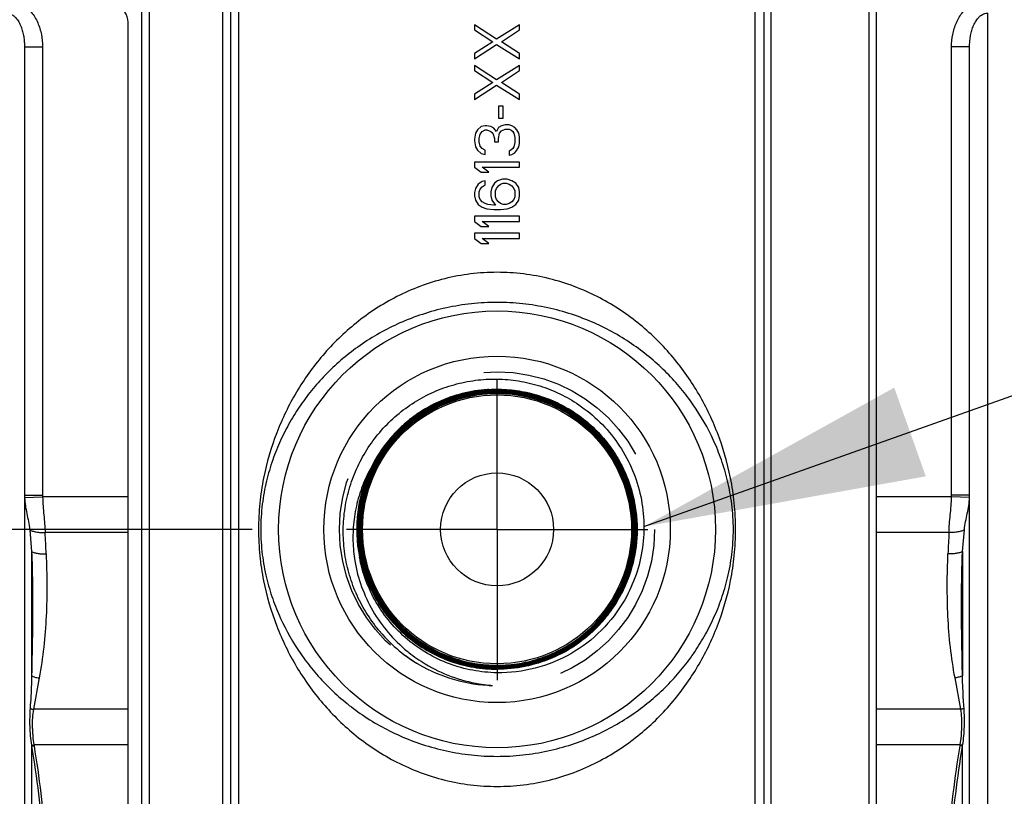
# Model space of a CAD drawing. Units: inches. Extents: x 0.5 to 21.5, y 0.5 to 16.5.
# Drawn here: x 5.9 to 6.6, y 12.2 to 12.8 of the extents above; entities that cross this region are included whole.
import ezdxf

# ---------------------------------------------------------------- set-up
doc = ezdxf.new("R2010")
doc.units = ezdxf.units.IN
doc.header["$LTSCALE"] = 1.21
doc.header["$MEASUREMENT"] = 0
doc.linetypes.add('CENTER', pattern=[0.6, 0.375, -0.075, 0.075, -0.075])
doc.linetypes.add('HIDDEN', pattern=[0.2, 0.1, -0.1])
doc.layers.get('0').update_dxf_attribs({"linetype": 'CONTINUOUS'})
for name, color, linetype in [('02__ASM_ALL_AXES', 7, 'CONTINUOUS'), ('DEFAULT_2', 8, 'HIDDEN'), ('THREADS', 7, 'CONTINUOUS')]:
    doc.layers.add(name, color=color, linetype=linetype)
doc.styles.get("Standard").update_dxf_attribs({"font": 'trium.ttf'})
doc.dimstyles.new('DIMSTYLE_1', dxfattribs={"dimtxt": 0.125, "dimasz": 0.1875, "dimexe": 0.0625, "dimexo": 0.0625, "dimgap": 0.0625, "dimtad": 0, "dimtih": 1, "dimtoh": 1, "dimdec": 1, "dimlfac": 5, "dimzin": 0, "dimdsep": 46, "dimtxsty": 'Standard', "dimblk": '_FILLED', "dimblk1": '_FILLED', "dimblk2": '_FILLED', "dimcen": 0.09, "dimadec": 0, "dimazin": 0, "dimtp": 0.005, "dimtm": 0.005, "dimtfac": 1, "dimtdec": 1, "dimtofl": 0, "dimtmove": 0, "dimatfit": 3, "dimldrblk": '_FILLED', "dimfxl": 1, "dimtolj": 1, "dimtzin": 0, "dimarcsym": 0})
doc.dimstyles.get("Standard").update_dxf_attribs({"dimtxt": 0.1, "dimasz": 0.1875, "dimexe": 0.0625, "dimexo": 0.0625, "dimgap": 0.09, "dimtad": 0, "dimtih": 1, "dimtoh": 1, "dimdec": 3, "dimzin": 0, "dimdsep": 46, "dimtxsty": 'Standard', "dimblk": '_FILLED', "dimblk1": '_FILLED', "dimblk2": '_FILLED', "dimcen": 0.09, "dimadec": 0, "dimazin": 0, "dimtol": 1, "dimtp": 0.005, "dimtm": 0.005, "dimtfac": 1, "dimtdec": 3, "dimtofl": 0, "dimtmove": 0, "dimatfit": 3, "dimldrblk": '_FILLED', "dimfxl": 1, "dimtolj": 1, "dimtzin": 0, "dimarcsym": 0})

# ---------------------------------------------------------------- blocks, each defined once
blk = doc.blocks.new('_FILLED')
at = {"color": 0, "linetype": 'ByBlock'}
blk.add_solid([(0, 0), (-1, 0.1667), (-1, -0.1667)], dxfattribs=at)
blk = doc.blocks.new('*D3')
at = {"color": 2, "linetype": 'Continuous', "transparency": 16777216}
for p, q in [((6.07678, 12.41277), (2.19603, 12.41277)), ((2.25853, 12.41277), (2.25853, 10.71557)), ((2.25853, 8.76837), (2.25853, 10.46557)), ((4.75376, 8.76837), (2.19603, 8.76837))]:
    blk.add_line(p, q, dxfattribs=at)
at = {"color": 2, "linetype": 'Continuous', "transparency": 16777216, "xscale": 0.1875, "yscale": 0.1875, "zscale": 0.1875}
for p, rotation in [((2.25853, 12.41277), 90), ((2.25853, 8.76837), 270)]:
    blk.add_blockref('_FILLED', p, dxfattribs=dict(at, rotation=rotation))
at = {"color": 2, "linetype": 'Continuous', "transparency": 16777216, "insert": (2.25853, 10.65307), "char_height": 0.125, "width": 1.1550926, "attachment_point": 2, "line_spacing_factor": 0.9}
blk.add_mtext('18.2" (463mm)', dxfattribs=at)

msp = doc.modelspace()

# ---------------------------------------------------------------- linework, layer by layer
at = {"color": 7, "linetype": 'Continuous'}
for p, q in [((6.05724, 12.06984), (6.05724, 12.7685)), ((6.06786, 12.07109), (6.06786, 12.76725)), ((6.41074, 12.07109), (6.41074, 12.76725)), ((6.42136, 12.06984), (6.42136, 12.7685)), ((6.4863, 12.0598), (6.4863, 12.76574)), ((6.4913, 12.0598), (6.4913, 12.76574)), ((6.0033, 12.75958), (6.0033, 12.06597)), ((6.0083, 12.75958), (6.0083, 12.06597)), ((6.06224, 12.7635), (6.06224, 12.07484)), ((6.41636, 12.7635), (6.41636, 12.07484)), ((6.565, 11.34177), (6.565, 12.75555)), ((5.9943, 12.07637), (5.9943, 12.74957)), ((6.2243, 12.74773), (6.2243, 12.74436)), ((6.23898, 12.73817), (6.2243, 12.74773)), ((6.2543, 12.74773), (6.23898, 12.73817)), ((6.2543, 12.74436), (6.2543, 12.74773)), ((6.2243, 12.74436), (6.23643, 12.73648)), ((6.24217, 12.73648), (6.2543, 12.74436)), ((5.9256, 12.73314), (5.9256, 11.35377)), ((5.9256, 12.73314), (5.9376, 12.73314)), ((5.9376, 12.73314), (5.9376, 12.43553)), ((6.23643, 12.73648), (6.2243, 12.72861)), ((6.2243, 12.72523), (6.23898, 12.73479)), ((6.23898, 12.73479), (6.2543, 12.72523)), ((6.2543, 12.72861), (6.24217, 12.73648)), ((6.553, 12.73314), (6.541, 12.73314)), ((6.541, 12.43553), (6.541, 12.73314)), ((6.553, 11.35377), (6.553, 12.73314)), ((6.2243, 12.72861), (6.2243, 12.72523)), ((6.2543, 12.72523), (6.2543, 12.72861)), ((6.2243, 12.72073), (6.2243, 12.71736)), ((6.23898, 12.71117), (6.2243, 12.72073)), ((6.2543, 12.72073), (6.23898, 12.71117)), ((6.2543, 12.71736), (6.2543, 12.72073)), ((6.2243, 12.71736), (6.23643, 12.70948)), ((6.24217, 12.70948), (6.2543, 12.71736)), ((6.23643, 12.70948), (6.2243, 12.70161)), ((6.2243, 12.69823), (6.23898, 12.70779)), ((6.23898, 12.70779), (6.2543, 12.69823)), ((6.2543, 12.70161), (6.24217, 12.70948)), ((6.2243, 12.70161), (6.2243, 12.69823)), ((6.2543, 12.69823), (6.2543, 12.70161)), ((6.24026, 12.69373), (6.24026, 12.68586)), ((6.24345, 12.69373), (6.24026, 12.69373)), ((6.24345, 12.68586), (6.24345, 12.69373)), ((6.23132, 12.68079), (6.22877, 12.68023)), ((6.2326, 12.68079), (6.23132, 12.68079)), ((6.23515, 12.68023), (6.2326, 12.68079)), ((6.24026, 12.68586), (6.24345, 12.68586)), ((6.24217, 12.68079), (6.24026, 12.67967)), ((6.24472, 12.68136), (6.24217, 12.68079)), ((6.24728, 12.68136), (6.24472, 12.68136)), ((6.24919, 12.68079), (6.24728, 12.68136)), ((6.25111, 12.67967), (6.24919, 12.68079)), ((6.22494, 12.67573), (6.2243, 12.67179)), ((6.22621, 12.67798), (6.22494, 12.67573)), ((6.22877, 12.68023), (6.22621, 12.67798)), ((6.22749, 12.67236), (6.22813, 12.67517)), ((6.22813, 12.67517), (6.2294, 12.67686)), ((6.2294, 12.67686), (6.23132, 12.67798)), ((6.23132, 12.67798), (6.2326, 12.67798)), ((6.2326, 12.67798), (6.23515, 12.67686)), ((6.23706, 12.67911), (6.23515, 12.68023)), ((6.23515, 12.67686), (6.23643, 12.67573)), ((6.23643, 12.67573), (6.2377, 12.67236)), ((6.23898, 12.67686), (6.23706, 12.67911)), ((6.24026, 12.67967), (6.23898, 12.67686)), ((6.24026, 12.67236), (6.24089, 12.67573)), ((6.24089, 12.67573), (6.24217, 12.67742)), ((6.24217, 12.67742), (6.24472, 12.67854)), ((6.24472, 12.67854), (6.24728, 12.67854)), ((6.24728, 12.67854), (6.24855, 12.67798)), ((6.24855, 12.67798), (6.24983, 12.67686)), ((6.24983, 12.67686), (6.25047, 12.67573)), ((6.25047, 12.67573), (6.25111, 12.67292)), ((6.25238, 12.67798), (6.25111, 12.67967)), ((6.25366, 12.67573), (6.25238, 12.67798)), ((6.2543, 12.67348), (6.25366, 12.67573)), ((6.2243, 12.67179), (6.2243, 12.67067)), ((6.2243, 12.67067), (6.22494, 12.66673)), ((6.22749, 12.67011), (6.22749, 12.67236)), ((6.22813, 12.66729), (6.22749, 12.67011)), ((6.2377, 12.67236), (6.2377, 12.67011)), ((6.2377, 12.67011), (6.24026, 12.67011)), ((6.24026, 12.67011), (6.24026, 12.67236)), ((6.25111, 12.66954), (6.25047, 12.66673)), ((6.25111, 12.67292), (6.25111, 12.66954)), ((6.25366, 12.66673), (6.2543, 12.66898)), ((6.2543, 12.66898), (6.2543, 12.67348)), ((6.22494, 12.66673), (6.22621, 12.66448)), ((6.22621, 12.66448), (6.22877, 12.66223)), ((6.2294, 12.66561), (6.22813, 12.66729)), ((6.22877, 12.66223), (6.23132, 12.66167)), ((6.23132, 12.66448), (6.2294, 12.66561)), ((6.23132, 12.66167), (6.23132, 12.66448)), ((6.24855, 12.66448), (6.24728, 12.66392)), ((6.24728, 12.66392), (6.24728, 12.66111)), ((6.24728, 12.66111), (6.24919, 12.66167)), ((6.24983, 12.66561), (6.24855, 12.66448)), ((6.24919, 12.66167), (6.25111, 12.66279)), ((6.25047, 12.66673), (6.24983, 12.66561)), ((6.25111, 12.66279), (6.25238, 12.66448)), ((6.25238, 12.66448), (6.25366, 12.66673)), ((6.2243, 12.65661), (6.2243, 12.65323)), ((6.2543, 12.65661), (6.2243, 12.65661)), ((6.2543, 12.65323), (6.2543, 12.65661)), ((6.2243, 12.65323), (6.22877, 12.64986)), ((6.22877, 12.64986), (6.23387, 12.64986)), ((6.23387, 12.64986), (6.2294, 12.65323)), ((6.2294, 12.65323), (6.2543, 12.65323)), ((6.22685, 12.64198), (6.22494, 12.63917)), ((6.2294, 12.64367), (6.22685, 12.64198)), ((6.23132, 12.64423), (6.2294, 12.64367)), ((6.2294, 12.64029), (6.23132, 12.64142)), ((6.23132, 12.64142), (6.23132, 12.64423)), ((6.2377, 12.64254), (6.23579, 12.63973)), ((6.23962, 12.64423), (6.2377, 12.64254)), ((6.24281, 12.64536), (6.23962, 12.64423)), ((6.24026, 12.64086), (6.24153, 12.64198)), ((6.24153, 12.64198), (6.24345, 12.64254)), ((6.246, 12.64536), (6.24281, 12.64536)), ((6.24345, 12.64254), (6.24536, 12.64254)), ((6.24536, 12.64254), (6.24728, 12.64198)), ((6.24919, 12.64423), (6.246, 12.64536)), ((6.24728, 12.64198), (6.24919, 12.64086)), ((6.25175, 12.64254), (6.24919, 12.64423)), ((6.25366, 12.63973), (6.25175, 12.64254)), ((6.22494, 12.63917), (6.2243, 12.63636)), ((6.2243, 12.63636), (6.2243, 12.63411)), ((6.22749, 12.63692), (6.22813, 12.63861)), ((6.22749, 12.63354), (6.22749, 12.63692)), ((6.22813, 12.63861), (6.2294, 12.64029)), ((6.23579, 12.63973), (6.23515, 12.63692)), ((6.23515, 12.63692), (6.23515, 12.63411)), ((6.23834, 12.63748), (6.23898, 12.63917)), ((6.23834, 12.63354), (6.23834, 12.63748)), ((6.23898, 12.63917), (6.24026, 12.64086)), ((6.24919, 12.64086), (6.25047, 12.63917)), ((6.25047, 12.63917), (6.25111, 12.63748)), ((6.25111, 12.63748), (6.25111, 12.63354)), ((6.2543, 12.63692), (6.25366, 12.63973)), ((6.2543, 12.63411), (6.2543, 12.63692)), ((6.2243, 12.63411), (6.22494, 12.63129)), ((6.22494, 12.63129), (6.22685, 12.62848)), ((6.22685, 12.62848), (6.2294, 12.62679)), ((6.22813, 12.63186), (6.22749, 12.63354)), ((6.2294, 12.63017), (6.22813, 12.63186)), ((6.23132, 12.62904), (6.2294, 12.63017)), ((6.23323, 12.62848), (6.23132, 12.62904)), ((6.23706, 12.62792), (6.23323, 12.62848)), ((6.23515, 12.63411), (6.23579, 12.63129)), ((6.23579, 12.63129), (6.23834, 12.62792)), ((6.23898, 12.63186), (6.23834, 12.63354)), ((6.24026, 12.63017), (6.23898, 12.63186)), ((6.24153, 12.62904), (6.24026, 12.63017)), ((6.24345, 12.62848), (6.24153, 12.62904)), ((6.24536, 12.62848), (6.24345, 12.62848)), ((6.24728, 12.62904), (6.24536, 12.62848)), ((6.24919, 12.63017), (6.24728, 12.62904)), ((6.25047, 12.63186), (6.24919, 12.63017)), ((6.24919, 12.62679), (6.25175, 12.62848)), ((6.25111, 12.63354), (6.25047, 12.63186)), ((6.25175, 12.62848), (6.25366, 12.63129)), ((6.25366, 12.63129), (6.2543, 12.63411)), ((6.2294, 12.62679), (6.2326, 12.62567)), ((6.2326, 12.62567), (6.23706, 12.62511)), ((6.23834, 12.62792), (6.23706, 12.62792)), ((6.23706, 12.62511), (6.24153, 12.62511)), ((6.24153, 12.62511), (6.246, 12.62567)), ((6.246, 12.62567), (6.24919, 12.62679)), ((6.2243, 12.62061), (6.2243, 12.61723)), ((6.2543, 12.62061), (6.2243, 12.62061)), ((6.2243, 12.61723), (6.22877, 12.61386)), ((6.23387, 12.61386), (6.2294, 12.61723)), ((6.2294, 12.61723), (6.2543, 12.61723)), ((6.2543, 12.61723), (6.2543, 12.62061)), ((6.2243, 12.60936), (6.2243, 12.60598)), ((6.2543, 12.60936), (6.2243, 12.60936)), ((6.22877, 12.61386), (6.23387, 12.61386)), ((6.2543, 12.60598), (6.2543, 12.60936)), ((6.2243, 12.60598), (6.22877, 12.60261)), ((6.22877, 12.60261), (6.23387, 12.60261)), ((6.2294, 12.60598), (6.2543, 12.60598)), ((6.23387, 12.60261), (6.2294, 12.60598)), ((6.19396, 12.49412), (6.19418, 12.49424)), ((6.18474, 12.4877), (6.18454, 12.48756)), ((6.18567, 12.48507), (6.18543, 12.48539)), ((6.17966, 12.48373), (6.17947, 12.48358)), ((5.9256, 12.43553), (5.9376, 12.43553)), ((5.92563, 12.43404), (5.93761, 12.43433)), ((5.9943, 12.43433), (5.93761, 12.43433)), ((6.54098, 12.43433), (6.4913, 12.43433)), ((6.55297, 12.43404), (6.54098, 12.43433)), ((6.553, 12.43553), (6.541, 12.43553)), ((6.33091, 12.41513), (6.33131, 12.41514)), ((5.92903, 12.41256), (5.93033, 12.39803)), ((5.9943, 12.41069), (5.93931, 12.41069)), ((6.53928, 12.41069), (6.4913, 12.41069)), ((6.54827, 12.39803), (6.54957, 12.41256)), ((5.93033, 12.39803), (5.93033, 12.31546)), ((6.54827, 12.39803), (6.54827, 12.31547)), ((5.93526, 12.31413), (5.93146, 12.29333)), ((6.54714, 12.29333), (6.54333, 12.31414)), ((5.9943, 12.29333), (5.93146, 12.29333)), ((6.54714, 12.29333), (6.4913, 12.29333)), ((5.93022, 12.26944), (5.93183, 12.2697)), ((5.93033, 12.2688), (5.93193, 12.26906)), ((5.93033, 12.2688), (5.93033, 12.01474)), ((5.9943, 12.2697), (5.93183, 12.2697)), ((5.93183, 12.2697), (5.93193, 12.26906)), ((6.54676, 12.2697), (6.4913, 12.2697)), ((6.54666, 12.26906), (6.54676, 12.2697)), ((6.54827, 12.2688), (6.54666, 12.26906)), ((6.54838, 12.26944), (6.54676, 12.2697)), ((6.54827, 12.01474), (6.54827, 12.2688))]:
    msp.add_line(p, q, dxfattribs=at)
for radius in [0.145, 0.0375]:
    msp.add_circle((6.2393, 12.41277), radius, dxfattribs=at)
for centre, radius, start, end in [((5.9823, 12.74957), 0.012, 0, 67.4102), ((6.23923, 12.41276), 0.09265, 93.90089, 118.01001), ((6.23923, 12.41275), 0.09311, 93.91071, 114.78924), ((6.23921, 12.41307), 0.09279, 93.31846, 93.91231), ((6.23925, 12.41258), 0.09283, 93.72661, 93.90802), ((6.23923, 12.41291), 0.09206, 89.9595, 93.91059), ((6.23923, 12.41291), 0.09161, 89.95934, 93.92706), ((6.23923, 12.41289), 0.09253, 89.95916, 93.72865), ((6.23922, 12.41272), 0.09225, 75.49764, 89.95206), ((6.23923, 12.41277), 0.09175, 70.08181, 89.95487), ((6.2393, 12.41277), 0.09002, 90.00316, 123.52139), ((6.23923, 12.41291), 0.09117, 89.95915, 93.94332), ((6.23927, 12.41289), 0.09163, 66.12473, 70.08041), ((6.23913, 12.41289), 0.0925, 122.11708, 126.02103), ((6.23929, 12.41266), 0.09322, 119.09696, 123.08527), ((6.23927, 12.41267), 0.09276, 118.00819, 122.11514), ((6.23916, 12.41288), 0.09296, 114.78369, 118.93745), ((6.23917, 12.41267), 0.09187, 62.16539, 66.12284), ((6.23925, 12.41282), 0.0917, 22.25572, 62.16686), ((6.23927, 12.4127), 0.09005, 126.52455, 134.37351), ((6.23916, 12.41281), 0.09302, 127.52358, 131.38114), ((6.23938, 12.41256), 0.09291, 126.17398, 130.00054), ((6.2392, 12.41278), 0.09039, 125.91179, 129.85498), ((6.23927, 12.41267), 0.0932, 127.22563, 127.52388), ((6.23936, 12.41256), 0.09334, 123.08457, 127.22461), ((6.23925, 12.41283), 0.08994, 123.51667, 126.56634), ((6.23915, 12.41285), 0.09031, 123.53008, 125.90877), ((6.23921, 12.41275), 0.09221, 134.04369, 138.01622), ((6.23921, 12.41275), 0.09176, 133.47001, 137.43453), ((6.23921, 12.41275), 0.09131, 133.7447, 137.70887), ((6.23921, 12.41275), 0.09087, 133.76172, 137.72568), ((6.23921, 12.41275), 0.09042, 133.77884, 137.74256), ((6.2393, 12.41266), 0.09323, 135.53532, 135.96056), ((6.2393, 12.41267), 0.09322, 134.03903, 135.53533), ((6.23899, 12.41297), 0.09235, 134.08514, 135.6926), ((6.23924, 12.41273), 0.09314, 131.7314, 134.03915), ((6.23934, 12.41261), 0.09284, 130.14795, 134.0835), ((6.23935, 12.41261), 0.09062, 129.85462, 133.77922), ((6.23917, 12.41281), 0.09303, 131.38255, 131.73099), ((6.23938, 12.41263), 0.0933, 139.52223, 154.3835), ((6.23918, 12.41277), 0.09306, 139.3026, 139.50961), ((6.23922, 12.41274), 0.09312, 138.10776, 139.3025), ((6.23929, 12.41268), 0.09321, 135.96052, 138.1076), ((6.23897, 12.41299), 0.09231, 135.69435, 137.78753), ((6.23939, 12.41256), 0.09023, 134.3655, 135.6622), ((6.2393, 12.41277), 0.09317, 154.4376, 191.31206), ((6.23923, 12.41282), 0.09172, 18.22823, 22.25169), ((6.23926, 12.41283), 0.09169, 14.17679, 18.22838), ((5.96397, 12.43553), 0.03837, 180.0006, 182.23098), ((5.9875, 12.43553), 0.04991, 180.00079, 181.38317), ((6.23927, 12.41284), 0.09212, 1.30968, 16.17058), ((6.23922, 12.41283), 0.09172, 1.4346, 14.17025), ((6.49109, 12.43553), 0.04991, 358.61683, 359.99921), ((6.51463, 12.43553), 0.03837, 357.76901, 359.99941), ((6.2393, 12.4127), 0.09276, 169.84363, 189.00123), ((6.23932, 12.41284), 0.09207, 326.85223, 1.31053), ((6.23919, 12.41285), 0.09042, 349.63253, 0.2239), ((6.23957, 12.41284), 0.09004, 0.23136, 1.41498), ((6.23918, 12.41284), 0.09087, 1.44592, 2.16059), ((6.23918, 12.41284), 0.09132, 1.43999, 2.14158), ((4.42506, 12.33437), 1.51618, 2.34666, 2.88544), ((8.05354, 12.33437), 1.51618, 177.11456, 177.65334), ((6.23992, 12.40753), 0.0963, 185.56555, 189.41531), ((6.23949, 12.41273), 0.09296, 189.00459, 193.0127), ((6.2395, 12.41274), 0.09251, 189.73691, 193.74854), ((6.2395, 12.41274), 0.09207, 189.26897, 193.31339), ((6.23949, 12.41274), 0.09162, 190.09849, 194.11422), ((6.23949, 12.41274), 0.09117, 190.11379, 194.1264), ((6.23949, 12.41274), 0.09073, 190.1292, 194.13867), ((6.23949, 12.41274), 0.09027, 190.49389, 194.48272), ((6.23966, 12.41276), 0.08993, 346.95216, 347.36367), ((6.23951, 12.41279), 0.09009, 347.36451, 349.63172), ((6.23981, 12.41264), 0.0895, 346.53873, 347.00868), ((6.24046, 12.41684), 0.08995, 343.84033, 344.30944), ((6.24099, 12.41669), 0.0894, 343.84047, 344.3121), ((6.23987, 12.41279), 0.08951, 346.91117, 347.17885), ((6.23959, 12.41278), 0.09001, 346.48344, 346.95215), ((6.23948, 12.41275), 0.09278, 328.69518, 331.08704), ((6.23954, 12.41272), 0.09271, 331.08821, 332.54014), ((6.23936, 12.41281), 0.09202, 300.21883, 326.85236), ((6.23921, 12.41292), 0.0931, 324.49057, 328.3751), ((6.23934, 12.41283), 0.09294, 328.37622, 328.69576), ((6.23927, 12.41287), 0.09302, 320.27131, 324.22961), ((6.23919, 12.41293), 0.09312, 324.22909, 324.49058), ((6.23943, 12.41274), 0.09147, 313.79705, 317.74589), ((6.23945, 12.41273), 0.09279, 315.92233, 320.0782), ((6.23945, 12.41273), 0.09279, 320.08002, 320.26962), ((6.24027, 12.41167), 0.10318, 219.56562, 220.57077), ((6.2403, 12.4117), 0.10322, 220.57074, 221.17409), ((6.24032, 12.41171), 0.10324, 221.17409, 221.76479), ((6.24029, 12.41169), 0.10321, 221.76507, 231.56978), ((6.2393, 12.41288), 0.09167, 305.95091, 309.87691), ((6.23929, 12.41289), 0.09167, 309.87654, 313.7946), ((6.23929, 12.41294), 0.09172, 297.97938, 301.97723), ((6.23944, 12.41269), 0.09143, 301.97886, 305.94867), ((6.23959, 12.41304), 0.10402, 231.79757, 235.85459), ((6.24068, 12.41217), 0.10382, 231.56555, 235.35673), ((6.24323, 12.40924), 0.1001, 230.56765, 231.38724), ((6.2435, 12.40959), 0.10054, 231.39035, 235.15746), ((6.23937, 12.41278), 0.09154, 269.95538, 297.98209), ((6.23929, 12.4126), 0.10349, 235.85316, 239.73895), ((6.24047, 12.41186), 0.10345, 235.35551, 238.99617), ((6.24384, 12.41008), 0.10114, 235.1571, 238.93465), ((6.23898, 12.41209), 0.10289, 239.74245, 239.93579), ((6.24022, 12.41145), 0.10297, 238.99879, 239.16376), ((6.23937, 12.41274), 0.10365, 239.93583, 268.28967), ((6.24426, 12.41089), 0.10206, 238.96875, 260.44975), ((6.24455, 12.41216), 0.10335, 260.4076, 264.1562), ((6.24452, 12.41183), 0.10302, 264.15719, 265.40984), ((6.23935, 12.41218), 0.10309, 267.04466, 268.28766), ((6.25138, 12.32527), 0.32598, 189.8618, 189.97534), ((6.22743, 12.32523), 0.32577, 350.02462, 350.13824)]:
    msp.add_arc(centre, radius, start, end, dxfattribs=at)
for points, knots in [([(5.92403, 12.76165), (5.92518, 12.76092), (5.92737, 12.75924), (5.93018, 12.75622), (5.93253, 12.75283), (5.93504, 12.74795), (5.93707, 12.74136), (5.9376, 12.73587), (5.9376, 12.73314)], [0, 0, 0, 0, 0.125012, 0.250058, 0.375131, 0.500222, 0.750065, 1, 1, 1, 1]), ([(6.541, 12.73314), (6.541, 12.73587), (6.54152, 12.74136), (6.54356, 12.74795), (6.54607, 12.75283), (6.54842, 12.75622), (6.55123, 12.75924), (6.55341, 12.76092), (6.55457, 12.76165)], [0, 0, 0, 0, 0.249935, 0.499778, 0.624869, 0.749942, 0.874988, 1, 1, 1, 1]), ([(5.9136, 12.75555), (5.9142, 12.75555), (5.91539, 12.75538), (5.91705, 12.75469), (5.91852, 12.75368), (5.9202, 12.75206), (5.92187, 12.74968), (5.92334, 12.74655), (5.9244, 12.74328), (5.9251, 12.73993), (5.92551, 12.73654), (5.9256, 12.73427), (5.9256, 12.73314)], [0, 0, 0, 0, 0.064873, 0.12934, 0.193235, 0.256592, 0.381925, 0.506309, 0.630119, 0.753581, 0.876841, 1, 1, 1, 1]), ([(6.553, 12.73314), (6.553, 12.73427), (6.55309, 12.73654), (6.55349, 12.73993), (6.5542, 12.74328), (6.55525, 12.74655), (6.55672, 12.74968), (6.5584, 12.75206), (6.56008, 12.75368), (6.56154, 12.75469), (6.5632, 12.75538), (6.5644, 12.75555), (6.565, 12.75555)], [0, 0, 0, 0, 0.123159, 0.246419, 0.369881, 0.493691, 0.618075, 0.743408, 0.806765, 0.87066, 0.935127, 1, 1, 1, 1]), ([(6.2393, 12.58343), (6.23342, 12.58343), (6.22171, 12.58271), (6.20454, 12.57953), (6.18815, 12.57442), (6.1728, 12.56764), (6.15863, 12.55944), (6.14157, 12.54707), (6.12311, 12.52909), (6.10543, 12.50432), (6.09207, 12.47679), (6.08475, 12.45166), (6.0815, 12.43001), (6.08062, 12.41274), (6.08151, 12.39547), (6.08476, 12.37382), (6.09209, 12.34869), (6.10546, 12.32117), (6.12316, 12.2964), (6.14162, 12.27842), (6.15869, 12.26606), (6.17286, 12.25787), (6.1882, 12.2511), (6.20457, 12.24601), (6.22172, 12.24283), (6.23342, 12.24211), (6.2393, 12.24211)], [0, 0, 0, 0, 0.034215, 0.068101, 0.101366, 0.13387, 0.16556, 0.196478, 0.256322, 0.314575, 0.3728, 0.433568, 0.466095, 0.500059, 0.534023, 0.566551, 0.627317, 0.685545, 0.743805, 0.803657, 0.834567, 0.866246, 0.898729, 0.931971, 0.965816, 1, 1, 1, 1]), ([(6.2393, 12.24211), (6.24518, 12.24211), (6.25689, 12.24283), (6.27406, 12.24601), (6.29044, 12.25112), (6.30579, 12.2579), (6.31997, 12.2661), (6.33702, 12.27847), (6.35548, 12.29644), (6.37317, 12.32122), (6.38653, 12.34875), (6.39385, 12.37388), (6.3971, 12.39553), (6.39797, 12.4128), (6.39709, 12.43007), (6.39383, 12.45172), (6.3865, 12.47685), (6.37314, 12.50437), (6.35544, 12.52914), (6.33698, 12.54712), (6.31991, 12.55948), (6.30574, 12.56767), (6.2904, 12.57444), (6.27402, 12.57953), (6.25687, 12.58271), (6.24517, 12.58343), (6.2393, 12.58343)], [0, 0, 0, 0, 0.034215, 0.0681, 0.101365, 0.133868, 0.165558, 0.196476, 0.256321, 0.314573, 0.372798, 0.433567, 0.466094, 0.500057, 0.53402, 0.566549, 0.627315, 0.685543, 0.743803, 0.803654, 0.834564, 0.866243, 0.898727, 0.93197, 0.965816, 1, 1, 1, 1]), ([(6.2393, 12.56346), (6.23361, 12.56346), (6.2223, 12.56285), (6.2057, 12.56017), (6.1898, 12.55585), (6.17023, 12.54833), (6.14831, 12.53598), (6.12964, 12.52026), (6.11709, 12.50642), (6.10883, 12.49552), (6.10158, 12.48401), (6.09533, 12.47181), (6.09008, 12.45877), (6.08592, 12.44463), (6.0831, 12.42918), (6.08207, 12.41274), (6.08311, 12.3963), (6.08593, 12.38085), (6.0901, 12.36672), (6.09704, 12.3495), (6.10612, 12.33358), (6.11713, 12.31908), (6.12969, 12.30523), (6.14836, 12.28953), (6.17028, 12.27719), (6.18985, 12.26967), (6.20573, 12.26537), (6.22232, 12.26269), (6.23362, 12.26208), (6.2393, 12.26208)], [0, 0, 0, 0, 0.035413, 0.070401, 0.104588, 0.137776, 0.200872, 0.260223, 0.288902, 0.317162, 0.345262, 0.373531, 0.40244, 0.432684, 0.465172, 0.500087, 0.535001, 0.56749, 0.597732, 0.626639, 0.682955, 0.711221, 0.739904, 0.799264, 0.86234, 0.895509, 0.929673, 0.964618, 1, 1, 1, 1]), ([(6.2393, 12.26208), (6.24498, 12.26208), (6.2563, 12.26269), (6.2729, 12.26537), (6.28879, 12.26969), (6.30837, 12.27721), (6.33028, 12.28956), (6.34895, 12.30528), (6.36151, 12.31912), (6.36977, 12.33002), (6.37701, 12.34153), (6.38327, 12.35373), (6.38851, 12.36677), (6.39268, 12.38091), (6.3955, 12.39636), (6.39652, 12.4128), (6.39549, 12.42923), (6.39266, 12.44469), (6.3885, 12.45882), (6.38156, 12.47604), (6.37248, 12.49196), (6.36147, 12.50646), (6.34891, 12.5203), (6.33023, 12.53601), (6.30832, 12.54835), (6.28875, 12.55587), (6.27287, 12.56017), (6.25628, 12.56285), (6.24498, 12.56346), (6.2393, 12.56346)], [0, 0, 0, 0, 0.035413, 0.070401, 0.104587, 0.137775, 0.20087, 0.260222, 0.2889, 0.317161, 0.34526, 0.37353, 0.402439, 0.432683, 0.465171, 0.500085, 0.534998, 0.567487, 0.597729, 0.626636, 0.682952, 0.711218, 0.739901, 0.799261, 0.862338, 0.895507, 0.929671, 0.964618, 1, 1, 1, 1]), ([(6.16073, 12.34595), (6.15767, 12.34966), (6.15206, 12.35751), (6.14537, 12.37034), (6.14055, 12.38398), (6.13769, 12.39816), (6.13685, 12.41261), (6.13806, 12.42703), (6.14129, 12.44113), (6.14648, 12.45463), (6.15353, 12.46727), (6.16231, 12.47877), (6.17264, 12.48891), (6.1843, 12.49747), (6.19707, 12.50427), (6.21068, 12.50918), (6.22486, 12.51208), (6.23449, 12.51264), (6.2393, 12.51257)], [0, 0, 0, 0, 0.062497, 0.125004, 0.18751, 0.250013, 0.312513, 0.37501, 0.43751, 0.500012, 0.562514, 0.625016, 0.687513, 0.75001, 0.812507, 0.874998, 0.937516, 1, 1, 1, 1]), ([(6.2393, 12.51257), (6.24409, 12.5125), (6.25369, 12.51166), (6.26775, 12.50835), (6.28118, 12.50304), (6.28954, 12.49823), (6.29351, 12.49554)], [0, 0, 0, 0, 0.249936, 0.500031, 0.750005, 1, 1, 1, 1]), ([(6.23295, 12.50476), (6.22759, 12.50439), (6.21689, 12.50271), (6.20156, 12.49744), (6.18738, 12.48958), (6.17897, 12.48277), (6.17511, 12.47903)], [0, 0, 0, 0, 0.250074, 0.500041, 0.750025, 1, 1, 1, 1]), ([(6.23296, 12.50431), (6.2277, 12.50395), (6.21721, 12.50232), (6.20216, 12.4972), (6.18821, 12.48958), (6.17991, 12.48297), (6.17608, 12.47935)], [0, 0, 0, 0, 0.250085, 0.500048, 0.750023, 1, 1, 1, 1]), ([(6.23384, 12.50571), (6.23831, 12.50597), (6.24731, 12.50584), (6.26063, 12.5037), (6.2735, 12.49967), (6.28566, 12.49383), (6.29685, 12.48629), (6.30684, 12.47722), (6.31542, 12.46681), (6.32008, 12.45911), (6.32211, 12.45512)], [0, 0, 0, 0, 0.125, 0.25, 0.375, 0.500001, 0.625, 0.75, 0.875001, 1, 1, 1, 1]), ([(6.2393, 12.32035), (6.24534, 12.32034), (6.25445, 12.32123), (6.26621, 12.32417), (6.27762, 12.32825), (6.29105, 12.33542), (6.30282, 12.34508), (6.31095, 12.35406), (6.31817, 12.36379), (6.32535, 12.37722), (6.33064, 12.39469), (6.33243, 12.41286), (6.33064, 12.43103), (6.32534, 12.4485), (6.31816, 12.46192), (6.31094, 12.47165), (6.3028, 12.48063), (6.29103, 12.49029), (6.27761, 12.49747), (6.2662, 12.50156), (6.25445, 12.50451), (6.24534, 12.50541), (6.2393, 12.50542)], [0, 0, 0, 0, 0.06248, 0.093768, 0.125046, 0.18753, 0.250012, 0.281288, 0.312565, 0.375046, 0.437528, 0.500009, 0.562488, 0.624967, 0.687446, 0.718724, 0.750001, 0.812482, 0.874964, 0.906238, 0.937523, 1, 1, 1, 1]), ([(6.23296, 12.50386), (6.22769, 12.5035), (6.21719, 12.50186), (6.20212, 12.4967), (6.18817, 12.48903), (6.17989, 12.48237), (6.17607, 12.47872)], [0, 0, 0, 0, 0.250087, 0.500057, 0.75003, 1, 1, 1, 1]), ([(6.2393, 12.50363), (6.23352, 12.50364), (6.22192, 12.50253), (6.20518, 12.49761), (6.18968, 12.4896), (6.18054, 12.48238), (6.17636, 12.47838)], [0, 0, 0, 0, 0.249989, 0.500017, 0.750007, 1, 1, 1, 1]), ([(6.2393, 12.50319), (6.23489, 12.50319), (6.22605, 12.50255), (6.21308, 12.49966), (6.20067, 12.49491), (6.19294, 12.49057), (6.18926, 12.48813)], [0, 0, 0, 0, 0.249933, 0.500028, 0.750003, 1, 1, 1, 1]), ([(6.33043, 12.41625), (6.33021, 12.42207), (6.32866, 12.43369), (6.32305, 12.45032), (6.31438, 12.4656), (6.30295, 12.47894), (6.2892, 12.48986), (6.27362, 12.49796), (6.25678, 12.50295), (6.24512, 12.50407), (6.2393, 12.50408)], [0, 0, 0, 0, 0.124999, 0.250006, 0.375012, 0.500012, 0.625008, 0.749999, 0.875008, 1, 1, 1, 1]), ([(6.32998, 12.41627), (6.32977, 12.42205), (6.32821, 12.43361), (6.32263, 12.45016), (6.314, 12.46535), (6.30263, 12.47862), (6.28895, 12.48948), (6.27344, 12.49754), (6.25669, 12.50251), (6.24509, 12.50363), (6.2393, 12.50363)], [0, 0, 0, 0, 0.124999, 0.250005, 0.375012, 0.500012, 0.625008, 0.749999, 0.875007, 1, 1, 1, 1]), ([(6.32958, 12.41507), (6.32943, 12.42087), (6.32802, 12.43249), (6.32259, 12.44916), (6.31548, 12.46194), (6.30841, 12.47119), (6.30048, 12.47971), (6.28908, 12.48887), (6.27613, 12.49567), (6.26515, 12.49954), (6.25385, 12.50233), (6.24511, 12.50318), (6.2393, 12.50319)], [0, 0, 0, 0, 0.124961, 0.249933, 0.374905, 0.437461, 0.500014, 0.624973, 0.749924, 0.812473, 0.875051, 1, 1, 1, 1]), ([(6.32702, 12.39252), (6.32853, 12.39908), (6.33009, 12.41258), (6.32785, 12.43281), (6.32115, 12.45203), (6.31035, 12.46928), (6.29597, 12.48369), (6.27874, 12.49454), (6.25953, 12.50127), (6.24603, 12.50279), (6.2393, 12.50279)], [0, 0, 0, 0, 0.125011, 0.250003, 0.375005, 0.500002, 0.624999, 0.750004, 0.874998, 1, 1, 1, 1]), ([(6.32774, 12.43849), (6.32664, 12.44231), (6.32393, 12.4498), (6.31845, 12.46042), (6.31164, 12.47024), (6.30362, 12.47911), (6.29453, 12.48686), (6.28451, 12.49338), (6.27374, 12.49855), (6.26617, 12.50104), (6.26232, 12.50203)], [0, 0, 0, 0, 0.125004, 0.250006, 0.375002, 0.499994, 0.62499, 0.749999, 0.874997, 1, 1, 1, 1]), ([(6.29351, 12.49554), (6.29855, 12.49213), (6.30803, 12.48436), (6.31983, 12.4703), (6.32884, 12.4543), (6.33472, 12.4369), (6.33727, 12.41872), (6.33639, 12.40037), (6.3321, 12.38252), (6.32705, 12.37135), (6.32403, 12.36606)], [0, 0, 0, 0, 0.124994, 0.249992, 0.374997, 0.500003, 0.625, 0.749992, 0.874995, 1, 1, 1, 1]), ([(6.17067, 12.47443), (6.16604, 12.46928), (6.1579, 12.45789), (6.14986, 12.43854), (6.14634, 12.41789), (6.14714, 12.40392), (6.14832, 12.39709)], [0, 0, 0, 0, 0.249999, 0.499997, 0.75, 1, 1, 1, 1]), ([(6.17163, 12.47482), (6.16695, 12.46973), (6.15873, 12.45845), (6.15053, 12.43923), (6.14684, 12.41867), (6.14752, 12.40473), (6.14863, 12.39791)], [0, 0, 0, 0, 0.250004, 0.500011, 0.750004, 1, 1, 1, 1]), ([(6.17166, 12.4742), (6.16699, 12.46906), (6.15878, 12.45766), (6.15069, 12.43826), (6.1472, 12.41753), (6.14808, 12.40351), (6.14929, 12.39667)], [0, 0, 0, 0, 0.250002, 0.500015, 0.750015, 1, 1, 1, 1]), ([(6.1706, 12.47502), (6.16769, 12.47182), (6.16233, 12.465), (6.15579, 12.45376), (6.15088, 12.44172), (6.14876, 12.43331), (6.14799, 12.42905)], [0, 0, 0, 0, 0.250015, 0.500066, 0.750018, 1, 1, 1, 1]), ([(6.17197, 12.47388), (6.16732, 12.46876), (6.15916, 12.45742), (6.15112, 12.43811), (6.14765, 12.41748), (6.14852, 12.40354), (6.14974, 12.39673)], [0, 0, 0, 0, 0.250002, 0.500016, 0.750016, 1, 1, 1, 1]), ([(6.17229, 12.47356), (6.16766, 12.46846), (6.15954, 12.45718), (6.15154, 12.43796), (6.1481, 12.41743), (6.14897, 12.40356), (6.15018, 12.39678)], [0, 0, 0, 0, 0.250002, 0.500016, 0.750016, 1, 1, 1, 1]), ([(6.17485, 12.47563), (6.16984, 12.4705), (6.16102, 12.45901), (6.15229, 12.43915), (6.14849, 12.4178), (6.14942, 12.40334), (6.15072, 12.3963)], [0, 0, 0, 0, 0.250022, 0.500027, 0.750022, 1, 1, 1, 1]), ([(6.15525, 12.45297), (6.15297, 12.44883), (6.14904, 12.44019), (6.14517, 12.4265), (6.1434, 12.41239), (6.14362, 12.4029), (6.14408, 12.39819)], [0, 0, 0, 0, 0.249948, 0.500013, 0.749982, 1, 1, 1, 1]), ([(6.32211, 12.45512), (6.32379, 12.45184), (6.32675, 12.44507), (6.32995, 12.43447), (6.33188, 12.42356), (6.3327, 12.40884), (6.33044, 12.3904), (6.32519, 12.37649), (6.3218, 12.36997)], [0, 0, 0, 0, 0.125111, 0.250221, 0.375332, 0.500443, 0.750221, 1, 1, 1, 1]), ([(5.92563, 12.43404), (5.9257, 12.43226), (5.92608, 12.42867), (5.92709, 12.42331), (5.92825, 12.41796), (5.92885, 12.41435), (5.92903, 12.41256)], [0, 0, 0, 0, 0.244992, 0.496897, 0.751435, 1, 1, 1, 1]), ([(5.93761, 12.43433), (5.93765, 12.4323), (5.93788, 12.42827), (5.93843, 12.4223), (5.93898, 12.41645), (5.93924, 12.41259), (5.93931, 12.41069)], [0, 0, 0, 0, 0.256471, 0.510364, 0.759077, 1, 1, 1, 1]), ([(6.53928, 12.41069), (6.53936, 12.41259), (6.53962, 12.41645), (6.54017, 12.4223), (6.54072, 12.42827), (6.54094, 12.4323), (6.54098, 12.43433)], [0, 0, 0, 0, 0.240923, 0.489636, 0.743529, 1, 1, 1, 1]), ([(6.54957, 12.41256), (6.54974, 12.41435), (6.55035, 12.41796), (6.5515, 12.42331), (6.55252, 12.42867), (6.5529, 12.43226), (6.55297, 12.43404)], [0, 0, 0, 0, 0.248565, 0.503103, 0.755008, 1, 1, 1, 1]), ([(6.2393, 12.32168), (6.24535, 12.32168), (6.25749, 12.32288), (6.27496, 12.32827), (6.29102, 12.33701), (6.30503, 12.34875), (6.31642, 12.36305), (6.32476, 12.37932), (6.32971, 12.39692), (6.33062, 12.40908), (6.33047, 12.41514)], [0, 0, 0, 0, 0.124995, 0.250001, 0.374994, 0.499987, 0.624988, 0.749996, 0.875004, 1, 1, 1, 1]), ([(6.2393, 12.32213), (6.24532, 12.32213), (6.25741, 12.32333), (6.27479, 12.32868), (6.29077, 12.33738), (6.30471, 12.34907), (6.31605, 12.3633), (6.32435, 12.37949), (6.32927, 12.397), (6.33017, 12.40911), (6.33002, 12.41513)], [0, 0, 0, 0, 0.124995, 0.250001, 0.374995, 0.499988, 0.624988, 0.749996, 0.875004, 1, 1, 1, 1]), ([(6.30714, 12.35123), (6.31104, 12.35553), (6.31806, 12.36491), (6.32571, 12.38069), (6.33024, 12.39764), (6.33106, 12.40932), (6.33091, 12.41513)], [0, 0, 0, 0, 0.249999, 0.500004, 0.750017, 1, 1, 1, 1]), ([(5.92903, 12.41256), (5.92931, 12.41239), (5.92993, 12.41206), (5.93097, 12.41166), (5.93214, 12.41132), (5.93391, 12.41094), (5.93631, 12.41066), (5.93829, 12.41065), (5.93931, 12.41069)], [0, 0, 0, 0, 0.093803, 0.198851, 0.314408, 0.439332, 0.711053, 1, 1, 1, 1]), ([(6.54957, 12.41256), (6.54929, 12.41239), (6.54866, 12.41206), (6.54763, 12.41166), (6.54646, 12.41132), (6.54469, 12.41094), (6.54228, 12.41066), (6.5403, 12.41065), (6.53928, 12.41069)], [0, 0, 0, 0, 0.093803, 0.198851, 0.314408, 0.439332, 0.711053, 1, 1, 1, 1]), ([(5.93033, 12.39803), (5.93061, 12.39122), (5.93104, 12.37413), (5.93093, 12.34659), (5.93052, 12.32588), (5.93033, 12.31546)], [0, 0, 0, 0, 0.247578, 0.621112, 1, 1, 1, 1]), ([(5.93033, 12.39803), (5.93062, 12.39789), (5.93125, 12.39762), (5.93265, 12.39715), (5.93465, 12.39671), (5.93723, 12.39644), (5.93904, 12.39642), (5.93996, 12.39645)], [0, 0, 0, 0, 0.09934, 0.208192, 0.450707, 0.718515, 1, 1, 1, 1]), ([(5.93996, 12.39645), (5.94024, 12.38957), (5.94058, 12.37581), (5.94017, 12.35515), (5.93858, 12.33454), (5.93656, 12.3209), (5.93526, 12.31413)], [0, 0, 0, 0, 0.249884, 0.499759, 0.749732, 1, 1, 1, 1]), ([(6.2393, 12.31758), (6.23392, 12.31766), (6.22314, 12.31875), (6.20751, 12.32309), (6.19283, 12.33002), (6.17956, 12.33936), (6.16807, 12.35082), (6.15872, 12.36409), (6.15178, 12.37876), (6.14891, 12.3892), (6.14794, 12.39449)], [0, 0, 0, 0, 0.124992, 0.250006, 0.374999, 0.499999, 0.624998, 0.749994, 0.87501, 1, 1, 1, 1]), ([(6.54333, 12.31414), (6.54204, 12.32091), (6.54001, 12.33455), (6.53842, 12.35516), (6.53802, 12.37581), (6.53836, 12.38957), (6.53863, 12.39645)], [0, 0, 0, 0, 0.250267, 0.500241, 0.750116, 1, 1, 1, 1]), ([(6.54827, 12.39803), (6.54798, 12.39789), (6.54735, 12.39762), (6.54594, 12.39715), (6.54395, 12.39671), (6.54136, 12.39644), (6.53956, 12.39642), (6.53863, 12.39645)], [0, 0, 0, 0, 0.09934, 0.208192, 0.450707, 0.718515, 1, 1, 1, 1]), ([(6.54827, 12.31547), (6.54814, 12.32244), (6.5478, 12.33973), (6.54749, 12.36726), (6.54785, 12.38781), (6.54827, 12.39803)], [0, 0, 0, 0, 0.253323, 0.628331, 1, 1, 1, 1]), ([(6.14492, 12.39178), (6.14588, 12.38598), (6.14888, 12.37451), (6.15639, 12.35844), (6.16665, 12.34396), (6.1751, 12.33566), (6.17965, 12.33192)], [0, 0, 0, 0, 0.249991, 0.499997, 0.750001, 1, 1, 1, 1]), ([(6.14892, 12.3918), (6.15009, 12.38675), (6.15329, 12.37682), (6.16049, 12.36295), (6.16992, 12.35047), (6.18129, 12.33974), (6.1943, 12.33107), (6.20858, 12.32469), (6.22372, 12.32079), (6.23411, 12.3199), (6.2393, 12.3199)], [0, 0, 0, 0, 0.125001, 0.250006, 0.37501, 0.500007, 0.625008, 0.749993, 0.875021, 1, 1, 1, 1]), ([(6.14963, 12.39075), (6.15085, 12.38578), (6.15411, 12.37603), (6.16136, 12.36244), (6.17076, 12.35022), (6.18204, 12.33973), (6.19491, 12.33126), (6.20901, 12.32502), (6.22394, 12.32121), (6.23419, 12.32035), (6.2393, 12.32035)], [0, 0, 0, 0, 0.124999, 0.249995, 0.374989, 0.499985, 0.624993, 0.749988, 0.875021, 1, 1, 1, 1]), ([(6.1499, 12.39154), (6.15108, 12.38656), (6.15428, 12.37677), (6.16145, 12.36312), (6.17079, 12.35084), (6.18204, 12.3403), (6.1949, 12.33177), (6.20899, 12.3255), (6.22393, 12.32166), (6.23418, 12.3208), (6.2393, 12.32079)], [0, 0, 0, 0, 0.125005, 0.250009, 0.375008, 0.499999, 0.625, 0.749991, 0.875023, 1, 1, 1, 1]), ([(6.15064, 12.3904), (6.15187, 12.38551), (6.15515, 12.37592), (6.16236, 12.36255), (6.17167, 12.35056), (6.18283, 12.34026), (6.19554, 12.33194), (6.20944, 12.32583), (6.22416, 12.32209), (6.23426, 12.32124), (6.2393, 12.32124)], [0, 0, 0, 0, 0.125007, 0.250014, 0.375017, 0.500012, 0.62501, 0.749994, 0.875021, 1, 1, 1, 1]), ([(6.15108, 12.39049), (6.1523, 12.38562), (6.15556, 12.37608), (6.16274, 12.36279), (6.17201, 12.35085), (6.18312, 12.34061), (6.19576, 12.33233), (6.20959, 12.32625), (6.22424, 12.32253), (6.23428, 12.32169), (6.2393, 12.32168)], [0, 0, 0, 0, 0.125007, 0.250014, 0.375017, 0.500012, 0.62501, 0.749994, 0.875021, 1, 1, 1, 1]), ([(6.15151, 12.39058), (6.15273, 12.38574), (6.15598, 12.37625), (6.16312, 12.36302), (6.17235, 12.35115), (6.1834, 12.34095), (6.19598, 12.33272), (6.20974, 12.32667), (6.22431, 12.32297), (6.23431, 12.32213), (6.2393, 12.32213)], [0, 0, 0, 0, 0.125006, 0.250014, 0.375017, 0.500012, 0.62501, 0.749994, 0.875021, 1, 1, 1, 1]), ([(6.15208, 12.39016), (6.15332, 12.38538), (6.15659, 12.37599), (6.16372, 12.36293), (6.17291, 12.3512), (6.18389, 12.34114), (6.19637, 12.33302), (6.21002, 12.32705), (6.22445, 12.3234), (6.23436, 12.32258), (6.2393, 12.32258)], [0, 0, 0, 0, 0.125006, 0.250014, 0.375016, 0.500012, 0.625009, 0.749994, 0.875021, 1, 1, 1, 1]), ([(6.2393, 12.32258), (6.24431, 12.32257), (6.25437, 12.32341), (6.26902, 12.32714), (6.28284, 12.33326), (6.29546, 12.3416), (6.30651, 12.35191), (6.3157, 12.36392), (6.32277, 12.37728), (6.32593, 12.38686), (6.3271, 12.39174)], [0, 0, 0, 0, 0.124967, 0.250011, 0.374992, 0.499988, 0.624981, 0.749981, 0.87499, 1, 1, 1, 1]), ([(6.32403, 12.36606), (6.31981, 12.35867), (6.30936, 12.34495), (6.28886, 12.32925), (6.26495, 12.31949), (6.24781, 12.31745), (6.2393, 12.31758)], [0, 0, 0, 0, 0.250015, 0.500009, 0.749993, 1, 1, 1, 1]), ([(6.30611, 12.34818), (6.3018, 12.34373), (6.29225, 12.33566), (6.27582, 12.32667), (6.25794, 12.32114), (6.2455, 12.31989), (6.2393, 12.3199)], [0, 0, 0, 0, 0.250002, 0.499995, 0.750009, 1, 1, 1, 1]), ([(6.2393, 12.32079), (6.24334, 12.32079), (6.25145, 12.32132), (6.26338, 12.3237), (6.27491, 12.32764), (6.28218, 12.33126), (6.28567, 12.3333)], [0, 0, 0, 0, 0.249914, 0.500025, 0.750003, 1, 1, 1, 1]), ([(5.93033, 12.31546), (5.93028, 12.31366), (5.93007, 12.30649), (5.9297, 12.29933), (5.92931, 12.29398)], [0, 0, 0, 0, 0.251066, 1, 1, 1, 1]), ([(5.93033, 12.31546), (5.93065, 12.31531), (5.93137, 12.31504), (5.93255, 12.31469), (5.93387, 12.31437), (5.93479, 12.3142), (5.93526, 12.31413)], [0, 0, 0, 0, 0.20616, 0.450353, 0.719789, 1, 1, 1, 1]), ([(6.54827, 12.31547), (6.54795, 12.31533), (6.54723, 12.31506), (6.54605, 12.3147), (6.54473, 12.31439), (6.54381, 12.31422), (6.54333, 12.31414)], [0, 0, 0, 0, 0.20616, 0.450352, 0.719789, 1, 1, 1, 1]), ([(6.54929, 12.29398), (6.54916, 12.29576), (6.54868, 12.30291), (6.5484, 12.31008), (6.54827, 12.31547)], [0, 0, 0, 0, 0.248585, 1, 1, 1, 1]), ([(5.92931, 12.29398), (5.92916, 12.292), (5.92897, 12.28797), (5.92898, 12.28187), (5.92933, 12.27566), (5.92986, 12.27151), (5.93022, 12.26944)], [0, 0, 0, 0, 0.24219, 0.490725, 0.744153, 1, 1, 1, 1]), ([(5.92931, 12.29398), (5.92944, 12.2939), (5.92974, 12.29375), (5.93025, 12.29357), (5.93083, 12.29343), (5.93124, 12.29336), (5.93146, 12.29333)], [0, 0, 0, 0, 0.201786, 0.444725, 0.715953, 1, 1, 1, 1]), ([(5.93146, 12.29333), (5.93115, 12.29145), (5.93077, 12.28759), (5.93071, 12.28271), (5.93086, 12.27874), (5.93114, 12.27472), (5.9315, 12.2717), (5.93183, 12.2697)], [0, 0, 0, 0, 0.240979, 0.489606, 0.616071, 0.743522, 1, 1, 1, 1]), ([(6.54676, 12.2697), (6.54709, 12.2717), (6.54746, 12.27472), (6.54774, 12.27874), (6.54789, 12.28271), (6.54783, 12.28759), (6.54744, 12.29145), (6.54714, 12.29333)], [0, 0, 0, 0, 0.256478, 0.383929, 0.510394, 0.759021, 1, 1, 1, 1]), ([(6.54929, 12.29398), (6.54916, 12.2939), (6.54886, 12.29375), (6.54835, 12.29357), (6.54776, 12.29343), (6.54735, 12.29336), (6.54714, 12.29333)], [0, 0, 0, 0, 0.201782, 0.444721, 0.71595, 1, 1, 1, 1]), ([(6.54838, 12.26944), (6.54874, 12.27151), (6.54926, 12.27566), (6.54961, 12.28187), (6.54962, 12.28797), (6.54943, 12.292), (6.54929, 12.29398)], [0, 0, 0, 0, 0.255846, 0.509273, 0.757808, 1, 1, 1, 1]), ([(5.93033, 12.2688), (5.93203, 12.25831), (5.93504, 12.23725), (5.93831, 12.20551), (5.9403, 12.17367), (5.94096, 12.14177), (5.9403, 12.10987), (5.93831, 12.07803), (5.93504, 12.04629), (5.93203, 12.02524), (5.93033, 12.01474)], [0, 0, 0, 0, 0.125001, 0.250001, 0.375001, 0.5, 0.624999, 0.749999, 0.874999, 1, 1, 1, 1]), ([(5.93193, 12.26906), (5.93363, 12.25854), (5.93664, 12.23744), (5.93992, 12.20564), (5.9419, 12.17373), (5.94257, 12.14177), (5.9419, 12.10981), (5.93992, 12.0779), (5.93664, 12.0461), (5.93363, 12.025), (5.93193, 12.01448)], [0, 0, 0, 0, 0.125001, 0.250001, 0.375001, 0.5, 0.624999, 0.749999, 0.874999, 1, 1, 1, 1]), ([(6.54666, 12.01448), (6.54496, 12.025), (6.54195, 12.0461), (6.53868, 12.0779), (6.53669, 12.10981), (6.53603, 12.14177), (6.53669, 12.17373), (6.53868, 12.20564), (6.54195, 12.23744), (6.54496, 12.25854), (6.54666, 12.26906)], [0, 0, 0, 0, 0.125001, 0.250001, 0.375001, 0.5, 0.624999, 0.749999, 0.874999, 1, 1, 1, 1]), ([(6.54827, 12.01474), (6.54657, 12.02524), (6.54356, 12.04629), (6.54029, 12.07803), (6.5383, 12.10987), (6.53764, 12.14177), (6.5383, 12.17367), (6.54029, 12.20551), (6.54356, 12.23725), (6.54657, 12.25831), (6.54827, 12.2688)], [0, 0, 0, 0, 0.125001, 0.250001, 0.375001, 0.5, 0.624999, 0.749999, 0.874999, 1, 1, 1, 1])]:
    msp.add_open_spline(points, degree=3, knots=knots, dxfattribs=at)
at = {"layer": '02__ASM_ALL_AXES', "color": 5, "linetype": 'CENTER'}
for q in [(6.2393, 12.51279), (6.13928, 12.41277), (6.2393, 12.31275), (6.33932, 12.41277)]:
    msp.add_line((6.2393, 12.41277), q, dxfattribs=at)
at = {"layer": 'DEFAULT_2', "color": 8, "linetype": 'HIDDEN'}
msp.add_circle((6.2393, 12.41277), 0.1046, dxfattribs=at)
at = {"layer": 'THREADS', "color": 7, "linetype": 'Continuous'}
for radius in [0.115, 0.08927]:
    msp.add_circle((6.2393, 12.41277), radius, dxfattribs=at)

# ---------------------------------------------------------------- dimensions: what is measured, and where the dimension line sits
at = {"color": 2, "linetype": 'Continuous'}
dim = msp.add_linear_dim(base=(2.25853, 12.41277), p1=(4.81626, 8.76837), p2=(6.13928, 12.41277), angle=90, text='<>" (463mm)', dimstyle='DIMSTYLE_1', dxfattribs=at)
dim.commit()
dim.dimension.update_dxf_attribs({"geometry": '*D3', "text_midpoint": (2.25853, 10.59057), "dimtype": 160})

# ---------------------------------------------------------------- leaders
msp.add_leader([(6.3368, 12.41458), (8.53471, 13.19656), (8.78471, 13.19656)], dimstyle='Standard', override={"dimtad": 0}, dxfattribs=at)

doc.saveas('drawing.dxf')
